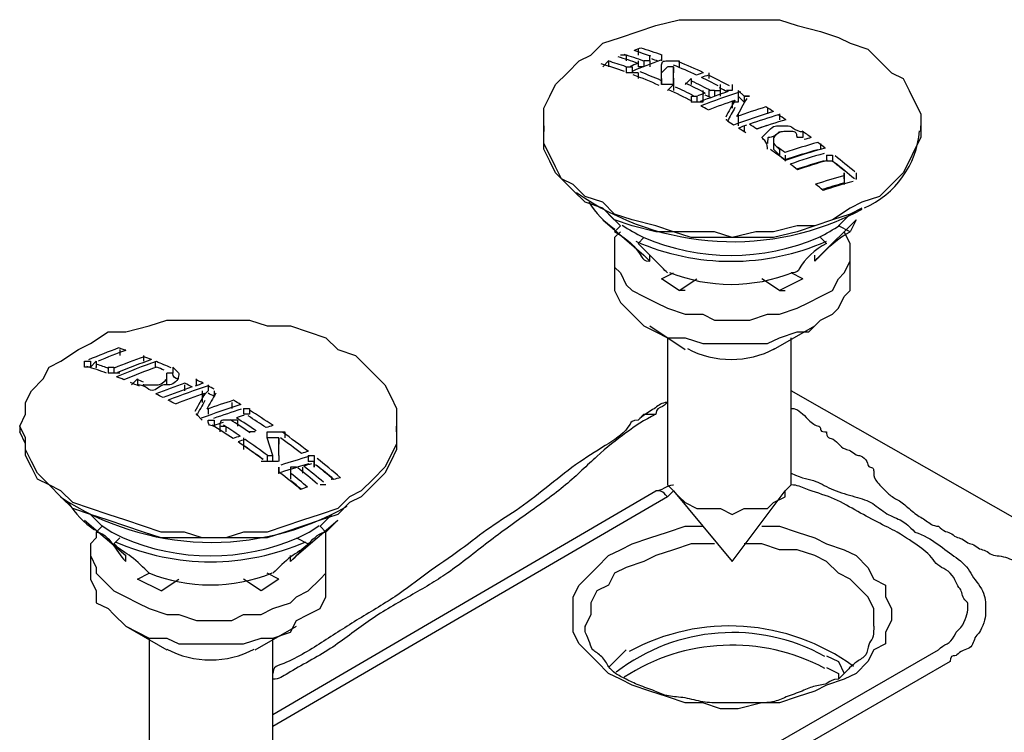
# Model space of a CAD drawing. Extents: x -1855 to -1664, y 16 to 296.
# Drawn here: x -1835 to -1819, y 92 to 104 of the extents above; entities that cross this region are included whole.
import ezdxf

# ---------------------------------------------------------------- set-up
doc = ezdxf.new("R2010")
doc.units = 0
doc.header["$MEASUREMENT"] = 0
doc.layers.add('DESENHO', color=7, linetype='CONTINUOUS')

msp = doc.modelspace()

# ---------------------------------------------------------------- linework, layer by layer
at = {"layer": 'DESENHO', "color": 7, "linetype": 'CONTINUOUS'}
for p, q in [((-1824.905, 103.153), (-1824.905, 103.053)), ((-1825.105, 103.053), (-1825.205, 103.053)), ((-1825.105, 103.053), (-1825.105, 102.953)), ((-1824.705, 102.953), (-1824.705, 103.053)), ((-1824.505, 103.053), (-1824.505, 102.953)), ((-1825.405, 102.953), (-1825.505, 102.853)), ((-1825.405, 102.953), (-1825.405, 102.853)), ((-1825.105, 102.853), (-1825.105, 102.753)), ((-1825.005, 102.853), (-1825.005, 102.753)), ((-1824.905, 102.953), (-1824.905, 102.853)), ((-1824.805, 102.853), (-1824.905, 102.853)), ((-1824.705, 102.953), (-1824.805, 102.953)), ((-1824.805, 102.953), (-1824.805, 102.853)), ((-1824.705, 102.953), (-1824.705, 102.853)), ((-1824.505, 102.653), (-1824.505, 102.853)), ((-1824.305, 102.853), (-1824.305, 102.753)), ((-1824.305, 102.653), (-1824.305, 102.853)), ((-1824.305, 102.853), (-1824.305, 102.753)), ((-1824.205, 102.953), (-1824.205, 102.853)), ((-1824.905, 102.753), (-1825.005, 102.753)), ((-1824.905, 102.753), (-1824.905, 102.653)), ((-1824.505, 102.553), (-1824.505, 102.653)), ((-1824.505, 102.653), (-1824.505, 102.553)), ((-1824.305, 102.553), (-1824.305, 102.753)), ((-1824.005, 102.653), (-1824.105, 102.553)), ((-1824.005, 102.653), (-1824.005, 102.553)), ((-1823.705, 102.753), (-1823.705, 102.653)), ((-1824.305, 102.553), (-1824.405, 102.453)), ((-1824.305, 102.553), (-1824.305, 102.453)), ((-1823.505, 102.353), (-1823.505, 102.553)), ((-1823.305, 102.553), (-1823.305, 102.453)), ((-1824.005, 102.353), (-1824.005, 102.253)), ((-1823.905, 102.353), (-1823.905, 102.253)), ((-1823.805, 102.453), (-1823.805, 102.253)), ((-1823.605, 102.453), (-1823.705, 102.453)), ((-1823.705, 102.453), (-1823.705, 102.353)), ((-1823.605, 102.453), (-1823.605, 102.353)), ((-1823.105, 102.353), (-1823.205, 102.453)), ((-1823.205, 102.453), (-1823.205, 102.353)), ((-1823.105, 102.253), (-1823.205, 102.353)), ((-1823.105, 102.353), (-1823.105, 102.253)), ((-1823.305, 102.253), (-1823.305, 102.153)), ((-1822.705, 102.153), (-1822.705, 102.053)), ((-1823.205, 102.053), (-1823.205, 101.853)), ((-1822.505, 102.053), (-1822.505, 101.953)), ((-1826.505, 101.853), (-1826.505, 101.753)), ((-1820.105, 101.753), (-1820.105, 101.853)), ((-1822.605, 101.653), (-1822.605, 101.453)), ((-1822.105, 101.653), (-1822.205, 101.653)), ((-1822.105, 101.753), (-1822.105, 101.653)), ((-1821.805, 101.553), (-1821.805, 101.453)), ((-1822.505, 101.453), (-1822.505, 101.353)), ((-1822.405, 101.353), (-1822.405, 101.253)), ((-1821.705, 101.353), (-1821.705, 101.253)), ((-1821.605, 101.353), (-1821.605, 101.253)), ((-1821.405, 100.953), (-1821.405, 101.053)), ((-1821.405, 101.053), (-1821.405, 100.853)), ((-1821.205, 101.053), (-1821.205, 100.953)), ((-1825.505, 100.253), (-1824.805, 99.653)), ((-1825.205, 100.153), (-1825.305, 100.053)), ((-1821.805, 99.653), (-1821.205, 100.253)), ((-1821.305, 100.053), (-1821.505, 100.153)), ((-1821.205, 100.253), (-1821.305, 100.053)), ((-1824.905, 99.853), (-1824.805, 99.953)), ((-1821.805, 99.953), (-1821.705, 99.853)), ((-1825.305, 99.753), (-1825.305, 99.253)), ((-1824.705, 99.553), (-1824.805, 99.653)), ((-1824.705, 99.553), (-1824.705, 99.653)), ((-1821.805, 99.653), (-1821.905, 99.553)), ((-1821.905, 99.553), (-1821.905, 99.653)), ((-1821.305, 99.253), (-1821.305, 99.753)), ((-1824.505, 99.253), (-1824.305, 99.353)), ((-1822.105, 99.253), (-1822.305, 99.353)), ((-1824.205, 99.053), (-1824.505, 99.253)), ((-1824.205, 99.053), (-1823.905, 99.253)), ((-1822.505, 99.053), (-1822.805, 99.253)), ((-1822.105, 99.253), (-1822.505, 99.053)), ((-1824.705, 98.453), (-1824.105, 98.053)), ((-1822.605, 98.053), (-1821.905, 98.453)), ((-1824.405, 98.253), (-1824.405, 95.853)), ((-1822.305, 95.853), (-1822.305, 98.253)), ((-1833.705, 98.053), (-1833.705, 97.953)), ((-1834.105, 97.853), (-1834.205, 97.753)), ((-1834.205, 97.853), (-1834.205, 97.753)), ((-1834.105, 97.853), (-1834.105, 97.753)), ((-1833.305, 97.953), (-1833.305, 97.853)), ((-1833.105, 97.853), (-1833.105, 97.753)), ((-1833.905, 97.753), (-1833.905, 97.653)), ((-1833.805, 97.753), (-1833.805, 97.653)), ((-1832.905, 97.453), (-1832.905, 97.653)), ((-1832.805, 97.753), (-1832.805, 97.653)), ((-1833.405, 97.553), (-1833.505, 97.453)), ((-1833.405, 97.553), (-1833.405, 97.453)), ((-1832.605, 97.453), (-1832.605, 97.353)), ((-1832.305, 97.353), (-1832.305, 97.153)), ((-1832.205, 97.353), (-1832.305, 97.253)), ((-1832.205, 97.453), (-1832.205, 97.353)), ((-1832.105, 97.353), (-1832.105, 97.253)), ((-1813.905, 92.553), (-1822.305, 97.353)), ((-1813.905, 92.553), (-1822.305, 97.353)), ((-1831.805, 97.153), (-1831.805, 97.053)), ((-1832.205, 97.053), (-1832.205, 96.953)), ((-1831.605, 97.053), (-1831.605, 96.953)), ((-1831.505, 97.053), (-1831.505, 96.953)), ((-1832.305, 96.853), (-1832.405, 96.953)), ((-1832.105, 96.853), (-1832.105, 96.753)), ((-1831.805, 96.853), (-1831.905, 96.853)), ((-1831.705, 96.853), (-1831.805, 96.853)), ((-1831.705, 96.853), (-1831.705, 96.753)), ((-1835.405, 96.753), (-1835.405, 96.653)), ((-1832.005, 96.753), (-1832.005, 96.653)), ((-1831.905, 96.753), (-1831.905, 96.653)), ((-1831.405, 96.653), (-1831.505, 96.653)), ((-1830.905, 96.653), (-1830.905, 96.553)), ((-1829.005, 96.653), (-1829.005, 96.753)), ((-1831.605, 96.553), (-1831.605, 96.353)), ((-1831.105, 96.253), (-1831.205, 96.553)), ((-1831.005, 96.553), (-1831.005, 96.453)), ((-1831.005, 96.253), (-1831.005, 96.553)), ((-1831.005, 96.553), (-1831.005, 96.453)), ((-1831.005, 96.253), (-1831.005, 96.453)), ((-1831.205, 96.253), (-1831.205, 96.153)), ((-1831.105, 96.153), (-1831.105, 96.253)), ((-1830.505, 96.253), (-1830.505, 96.153)), ((-1830.405, 96.253), (-1830.405, 96.053)), ((-1831.005, 96.053), (-1831.005, 95.953)), ((-1830.705, 96.053), (-1830.805, 96.053)), ((-1830.605, 96.053), (-1830.605, 95.953)), ((-1830.805, 95.953), (-1830.805, 95.853)), ((-1830.805, 95.953), (-1830.805, 95.853)), ((-1831.105, 91.853), (-1824.605, 95.653)), ((-1830.205, 95.753), (-1830.305, 95.753)), ((-1824.305, 95.653), (-1824.405, 95.553)), ((-1824.305, 95.653), (-1823.305, 94.453)), ((-1823.305, 94.453), (-1822.405, 95.653)), ((-1824.405, 95.553), (-1831.105, 91.653)), ((-1834.305, 95.153), (-1833.605, 94.553)), ((-1830.705, 94.553), (-1830.005, 95.153)), ((-1830.005, 95.153), (-1830.205, 94.953)), ((-1834.005, 95.053), (-1834.105, 94.953)), ((-1830.205, 94.953), (-1830.305, 95.053)), ((-1833.805, 94.753), (-1833.705, 94.853)), ((-1830.705, 94.853), (-1830.505, 94.753)), ((-1834.205, 94.653), (-1834.205, 94.153)), ((-1830.205, 94.153), (-1830.205, 94.653)), ((-1833.605, 94.453), (-1833.605, 94.553)), ((-1833.605, 94.453), (-1833.605, 94.553)), ((-1830.805, 94.453), (-1830.805, 94.553)), ((-1830.705, 94.553), (-1830.805, 94.453)), ((-1833.405, 94.153), (-1833.205, 94.253)), ((-1833.005, 93.953), (-1833.405, 94.153)), ((-1833.005, 93.953), (-1832.705, 94.153)), ((-1831.305, 93.953), (-1831.605, 94.153)), ((-1831.005, 94.153), (-1831.305, 93.953)), ((-1831.005, 94.153), (-1831.205, 94.253)), ((-1833.605, 93.353), (-1832.905, 92.953)), ((-1831.405, 92.953), (-1830.705, 93.353)), ((-1833.205, 93.153), (-1833.205, 90.753)), ((-1831.105, 90.753), (-1831.105, 93.153)), ((-1831.105, 86.453), (-1819.805, 92.953)), ((-1819.605, 92.753), (-1830.905, 86.253))]:
    msp.add_line(p, q, dxfattribs=at)
for points in [[(-1821.105, 100.553), (-1821.305, 100.453), (-1821.605, 100.253), (-1821.905, 100.153), (-1822.205, 100.153), (-1822.605, 100.053), (-1822.905, 100.053), (-1823.305, 99.953), (-1823.605, 100.053), (-1824.005, 100.053), (-1824.305, 100.053), (-1824.605, 100.153), (-1825.005, 100.253), (-1825.305, 100.353), (-1825.505, 100.553), (-1825.805, 100.653), (-1826.005, 100.853), (-1826.205, 100.953), (-1826.305, 101.153), (-1826.405, 101.353), (-1826.505, 101.553), (-1826.505, 101.753), (-1826.505, 101.953), (-1826.505, 102.153), (-1826.405, 102.353), (-1826.305, 102.553), (-1826.105, 102.753), (-1825.905, 102.953), (-1825.705, 103.053), (-1825.505, 103.253), (-1825.205, 103.353), (-1824.905, 103.453), (-1824.605, 103.553), (-1824.205, 103.653), (-1823.905, 103.653), (-1823.505, 103.653), (-1823.205, 103.653), (-1822.805, 103.653), (-1822.505, 103.653), (-1822.205, 103.553), (-1821.805, 103.453), (-1821.505, 103.353), (-1821.305, 103.253), (-1821.005, 103.153), (-1820.805, 102.953), (-1820.605, 102.753), (-1820.405, 102.653), (-1820.305, 102.453), (-1820.205, 102.253), (-1820.105, 102.053), (-1820.105, 101.853), (-1820.105, 101.653), (-1820.205, 101.453), (-1820.305, 101.253), (-1820.405, 101.053), (-1820.605, 100.853), (-1820.805, 100.653), (-1821.105, 100.553)], [(-1823.205, 102.353), (-1823.205, 102.253), (-1823.305, 102.253)], [(-1821.105, 100.453), (-1821.305, 100.353), (-1821.605, 100.253), (-1821.905, 100.153), (-1822.205, 100.053), (-1822.605, 99.953), (-1822.905, 99.953), (-1823.305, 99.953), (-1823.605, 99.953), (-1824.005, 99.953), (-1824.305, 100.053), (-1824.605, 100.053), (-1825.005, 100.153), (-1825.305, 100.253), (-1825.505, 100.453), (-1825.805, 100.553), (-1826.005, 100.753), (-1826.205, 100.953), (-1826.305, 101.053), (-1826.405, 101.253), (-1826.505, 101.453), (-1826.505, 101.653), (-1826.505, 101.753)], [(-1825.205, 100.153), (-1825.405, 100.353), (-1825.405, 100.353)], [(-1821.305, 100.353), (-1821.305, 100.353), (-1821.505, 100.153)], [(-1825.205, 100.053), (-1825.305, 99.953), (-1825.305, 99.853), (-1825.305, 99.653), (-1825.305, 99.453), (-1825.205, 99.353), (-1825.105, 99.153), (-1825.005, 99.053), (-1824.805, 98.953), (-1824.605, 98.853), (-1824.405, 98.753), (-1824.105, 98.653), (-1823.805, 98.653), (-1823.605, 98.553), (-1823.305, 98.553), (-1823.005, 98.553), (-1822.705, 98.653), (-1822.505, 98.653), (-1822.205, 98.753), (-1822.005, 98.853), (-1821.805, 98.953), (-1821.605, 99.053), (-1821.505, 99.253), (-1821.405, 99.353), (-1821.305, 99.553), (-1821.305, 99.653), (-1821.305, 99.853), (-1821.405, 100.053), (-1821.405, 100.053)], [(-1825.305, 99.253), (-1825.305, 99.253), (-1825.305, 99.053), (-1825.205, 98.853), (-1825.105, 98.753), (-1825.005, 98.653), (-1824.805, 98.453), (-1824.605, 98.353), (-1824.405, 98.253), (-1824.105, 98.253), (-1823.805, 98.153), (-1823.605, 98.153), (-1823.305, 98.153), (-1823.005, 98.153), (-1822.705, 98.153), (-1822.505, 98.253), (-1822.205, 98.353), (-1822.005, 98.353), (-1821.805, 98.553), (-1821.605, 98.653), (-1821.505, 98.753), (-1821.405, 98.953), (-1821.305, 99.053), (-1821.305, 99.253), (-1821.305, 99.253)], [(-1824.105, 99.053), (-1824.205, 99.053), (-1824.205, 99.053)], [(-1822.505, 99.053), (-1822.505, 99.053), (-1822.405, 99.053)], [(-1834.405, 98.053), (-1834.205, 98.153), (-1833.905, 98.353), (-1833.605, 98.353), (-1833.205, 98.453), (-1832.905, 98.553), (-1832.605, 98.553), (-1832.205, 98.553), (-1831.905, 98.553), (-1831.505, 98.553), (-1831.205, 98.453), (-1830.805, 98.453), (-1830.505, 98.353), (-1830.205, 98.253), (-1830.005, 98.053), (-1829.705, 97.953), (-1829.505, 97.753), (-1829.305, 97.553), (-1829.205, 97.453), (-1829.105, 97.253), (-1829.005, 97.053), (-1829.005, 96.853), (-1829.005, 96.653), (-1829.005, 96.453), (-1829.105, 96.253), (-1829.205, 96.053), (-1829.405, 95.853), (-1829.605, 95.653), (-1829.805, 95.553), (-1830.005, 95.353), (-1830.305, 95.253), (-1830.605, 95.153), (-1830.905, 95.053), (-1831.205, 94.953), (-1831.605, 94.953), (-1831.905, 94.853), (-1832.305, 94.853), (-1832.605, 94.953), (-1833.005, 94.953), (-1833.305, 95.053), (-1833.605, 95.153), (-1833.905, 95.253), (-1834.205, 95.353), (-1834.505, 95.453), (-1834.705, 95.653), (-1834.905, 95.753), (-1835.105, 95.953), (-1835.205, 96.153), (-1835.305, 96.353), (-1835.305, 96.553), (-1835.405, 96.753), (-1835.305, 96.953), (-1835.305, 97.153), (-1835.205, 97.353), (-1835.005, 97.553), (-1834.905, 97.753), (-1834.705, 97.853), (-1834.405, 98.053)], [(-1834.205, 97.753), (-1834.305, 97.753), (-1834.305, 97.753)], [(-1832.805, 97.653), (-1832.905, 97.653), (-1832.905, 97.653)], [(-1824.905, 96.853), (-1824.805, 96.953), (-1824.605, 96.953)], [(-1829.005, 96.653), (-1829.005, 96.553), (-1829.005, 96.353), (-1829.105, 96.153), (-1829.205, 95.953), (-1829.405, 95.753), (-1829.605, 95.553), (-1829.805, 95.453), (-1830.005, 95.253), (-1830.305, 95.153), (-1830.605, 95.053), (-1830.905, 94.953), (-1831.205, 94.853), (-1831.605, 94.853), (-1831.905, 94.853), (-1832.305, 94.853), (-1832.605, 94.853), (-1833.005, 94.853), (-1833.305, 94.953), (-1833.605, 95.053), (-1833.905, 95.153), (-1834.205, 95.253), (-1834.505, 95.353), (-1834.705, 95.553), (-1834.905, 95.753), (-1835.105, 95.853), (-1835.205, 96.053), (-1835.305, 96.253), (-1835.305, 96.453), (-1835.405, 96.653)], [(-1824.405, 95.853), (-1824.405, 95.753), (-1824.305, 95.653), (-1824.205, 95.553), (-1824.105, 95.453), (-1823.905, 95.353), (-1823.705, 95.353), (-1823.505, 95.353), (-1823.305, 95.253), (-1823.105, 95.353), (-1822.905, 95.353), (-1822.705, 95.353), (-1822.605, 95.453), (-1822.405, 95.553), (-1822.405, 95.653), (-1822.305, 95.753), (-1822.305, 95.853)], [(-1834.005, 95.053), (-1834.205, 95.253), (-1834.205, 95.253)], [(-1830.105, 95.253), (-1830.105, 95.253), (-1830.305, 95.053)], [(-1821.405, 92.453), (-1821.705, 92.353), (-1821.905, 92.253), (-1822.205, 92.153), (-1822.505, 92.053), (-1822.805, 92.053), (-1823.205, 91.953), (-1823.505, 91.953), (-1823.805, 92.053), (-1824.105, 92.053), (-1824.405, 92.153), (-1824.705, 92.253), (-1825.005, 92.353), (-1825.205, 92.453), (-1825.405, 92.553), (-1825.605, 92.753), (-1825.805, 92.953), (-1825.905, 93.053), (-1826.005, 93.253), (-1826.005, 93.453), (-1826.005, 93.653), (-1826.005, 93.853), (-1825.905, 94.053), (-1825.805, 94.153), (-1825.605, 94.353), (-1825.405, 94.553), (-1825.205, 94.653), (-1825.005, 94.753), (-1824.705, 94.853), (-1824.405, 94.953), (-1824.105, 95.053), (-1823.805, 95.053)], [(-1822.805, 95.053), (-1822.505, 95.053), (-1822.205, 94.953), (-1821.905, 94.853), (-1821.705, 94.753), (-1821.405, 94.653), (-1821.205, 94.553), (-1821.005, 94.353), (-1820.905, 94.153), (-1820.705, 94.053), (-1820.705, 93.853), (-1820.605, 93.653), (-1820.605, 93.453), (-1820.705, 93.253), (-1820.705, 93.053), (-1820.905, 92.953), (-1821.005, 92.753), (-1821.205, 92.553), (-1821.405, 92.453)], [(-1834.105, 94.953), (-1834.105, 94.853), (-1834.205, 94.753), (-1834.205, 94.553), (-1834.105, 94.353), (-1834.105, 94.253), (-1833.905, 94.053), (-1833.805, 93.953), (-1833.605, 93.853), (-1833.405, 93.753), (-1833.205, 93.653), (-1832.905, 93.553), (-1832.705, 93.553), (-1832.405, 93.453), (-1832.105, 93.453), (-1831.805, 93.453), (-1831.605, 93.553), (-1831.305, 93.553), (-1831.105, 93.653), (-1830.805, 93.753), (-1830.705, 93.853), (-1830.505, 93.953), (-1830.305, 94.153), (-1830.205, 94.253), (-1830.205, 94.453), (-1830.205, 94.553), (-1830.205, 94.753), (-1830.205, 94.953), (-1830.205, 94.953)], [(-1823.605, 94.753), (-1823.705, 94.753), (-1824.005, 94.753), (-1824.305, 94.653), (-1824.605, 94.553), (-1824.805, 94.453), (-1825.105, 94.353), (-1825.305, 94.253), (-1825.405, 94.053), (-1825.605, 93.953), (-1825.705, 93.753), (-1825.705, 93.553), (-1825.805, 93.353), (-1825.805, 93.353)], [(-1820.905, 93.353), (-1820.905, 93.453), (-1820.905, 93.653), (-1821.005, 93.853), (-1821.105, 93.953), (-1821.305, 94.153), (-1821.505, 94.253), (-1821.705, 94.453), (-1821.905, 94.553), (-1822.205, 94.653), (-1822.505, 94.653), (-1822.805, 94.753), (-1823.105, 94.753)], [(-1834.205, 94.153), (-1834.205, 94.153), (-1834.105, 93.953), (-1834.105, 93.753), (-1833.905, 93.653), (-1833.805, 93.553), (-1833.605, 93.353), (-1833.405, 93.253), (-1833.205, 93.153), (-1832.905, 93.153), (-1832.705, 93.053), (-1832.405, 93.053), (-1832.105, 93.053), (-1831.805, 93.053), (-1831.605, 93.053), (-1831.305, 93.153), (-1831.105, 93.153), (-1830.805, 93.253), (-1830.705, 93.453), (-1830.505, 93.553), (-1830.305, 93.653), (-1830.205, 93.853), (-1830.205, 93.953), (-1830.205, 94.153), (-1830.205, 94.153)], [(-1833.005, 93.953), (-1833.005, 93.953), (-1833.005, 93.953)], [(-1831.305, 93.953), (-1831.305, 93.953), (-1831.305, 93.953)], [(-1825.105, 92.953), (-1825.305, 92.753), (-1825.405, 92.653)], [(-1821.705, 92.853), (-1821.505, 92.753), (-1821.405, 92.553)], [(-1821.705, 92.653), (-1821.505, 92.553), (-1821.505, 92.453)]]:
    msp.add_lwpolyline(points, dxfattribs=at)
for centre, radius, start, end in [((-1820.591, 91.562), 12.368, 110.1677, 110.7532), ((-1827.247, 95.626), 7.916, 69.6851, 72.4134), ((-1827.516, 95.596), 7.766, 70.3855, 72.9877), ((-1827.446, 95.611), 7.799, 70.2332, 72.8259), ((-1827.314, 95.676), 7.81, 70.378, 72.5651), ((-1827.216, 95.527), 7.881, 70.3385, 71.1851), ((-1827.727, 95.496), 7.724, 70.3902, 73.4889), ((-1827.623, 95.587), 7.689, 70.9298, 73.3041), ((-1820.21, 91.01), 12.795, 111.5492, 112.18), ((-1820.157, 91.059), 12.68, 110.1298, 112.424), ((-1827.776, 94.488), 9.085, 64.8338, 67.532), ((-1827.685, 94.528), 9.098, 64.6751, 67.5788), ((-1828.069, 94.587), 8.694, 66.1153, 69.2374), ((-1827.963, 94.674), 8.663, 66.5558, 69.0685), ((-1819.876, 91.116), 12.278, 108.6088, 109.1928), ((-1819.821, 91.085), 12.26, 108.4959, 109.0804), ((-1828.114, 93.772), 9.878, 62.4512, 64.2855), ((-1828.066, 93.714), 9.996, 61.8726, 64.1654), ((-1828.396, 93.693), 9.735, 62.9238, 64.9108), ((-1828.308, 93.695), 9.826, 62.4595, 64.6401), ((-1828.244, 93.707), 9.865, 62.3312, 64.5052), ((-1828.067, 93.578), 10.009, 62.1457, 63.0036), ((-1828.508, 93.599), 9.776, 62.4681, 65.0629), ((-1819.47, 90.537), 12.623, 109.8868, 110.5191), ((-1819.421, 90.594), 12.481, 108.4737, 110.7796), ((-1819.366, 90.606), 12.417, 107.8219, 111.1257), ((-1828.273, 93.513), 9.942, 62.373, 63.0306), ((-1812.979, 96.519), 11.629, 150.0932, 151.8434), ((-1828.882, 92.902), 10.566, 60.7372, 61.5046), ((-1819.266, 90.42), 12.517, 108.6096, 110.8304), ((-1812.859, 96.393), 11.954, 150.4757, 152.0333), ((-1813.082, 96.395), 11.698, 150.4669, 151.7609), ((-1819.155, 90.515), 12.193, 107.0693, 109.5348), ((-1828.921, 92.234), 11.706, 57.3653, 58.0922), ((-1819.052, 90.375), 12.244, 106.8851, 110.2252), ((-1819.033, 90.444), 12.108, 106.7589, 109.1991), ((-1829.153, 91.874), 12.134, 56.1756, 56.8865), ((-1829.327, 92.135), 11.453, 58.155, 58.7647), ((-1818.906, 90.063), 12.509, 109.4114, 110.0831), ((-1829.438, 91.816), 11.937, 56.7316, 57.4491), ((-1819.073, 90.437), 11.985, 107.712, 108.5742), ((-1818.962, 90.398), 12.056, 106.5609, 109.0093), ((-1829.544, 91.795), 11.856, 56.9375, 57.6585), ((-1829.645, 91.162), 13, 53.7941, 54.6147), ((-1818.776, 90.45), 11.647, 105.8977, 106.5042), ((-1821.697, 101.902), 1.578, 293.7062, 354.9737), ((-1830.11, 90.881), 13.032, 53.7965, 54.4678), ((-1818.647, 90.177), 11.834, 105.726, 108.5543), ((-1829.953, 90.745), 13.518, 52.5273, 53.195), ((-1830.248, 90.764), 13.105, 53.2442, 54.6118), ((-1830.041, 90.881), 12.891, 53.7195, 54.3989), ((-1818.7, 90.206), 11.673, 105.6801, 108.5471), ((-1818.562, 90.072), 11.833, 105.5263, 108.9574), ((-1818.498, 89.993), 11.842, 105.9243, 108.8397), ((-1830.46, 90.1), 14.339, 49.9097, 51.6367), ((-1830.587, 90.311), 13.67, 52.1379, 52.8011), ((-1818.562, 90.059), 11.641, 105.8783, 108.2898), ((-1818.421, 89.915), 11.809, 106.0687, 108.6459), ((-1830.544, 90.061), 14.322, 50.3267, 51.3344), ((-1830.387, 90.108), 14.19, 49.8268, 51.5346), ((-1818.257, 89.801), 11.639, 105.7479, 108.1882), ((-1831.143, 89.617), 14.56, 49.8995, 50.5425), ((-1818.322, 89.869), 11.435, 105.6988, 107.6104), ((-1818.199, 89.782), 11.537, 105.3618, 108.003), ((-1823.296, 104.521), 4.638, 235.0848, 298.2886), ((-1824.453, 101.351), 1.514, 211.7561, 236.1046), ((-1823.883, 101.993), 2.236, 234.7653, 245.2401), ((-1822.769, 101.993), 2.236, 294.7599, 305.2347), ((-1823.326, 103.568), 4.018, 246.2588, 293.7412), ((-1823.326, 103.391), 3.74, 246.4684, 293.5316), ((-1823.326, 101.957), 2.798, 248.006, 291.994), ((-1829.379, 86.274), 12.58, 110.2167, 112.7097), ((-1829.298, 86.235), 12.563, 110.0265, 112.3455), ((-1836.012, 90.765), 7.663, 71.6568, 72.6432), ((-1823.326, 99.464), 1.581, 241.9806, 298.0194), ((-1829.082, 86.085), 12.571, 109.5741, 112.046), ((-1828.91, 85.91), 12.647, 109.2724, 112.5547), ((-1828.984, 85.998), 12.598, 109.3971, 112.1947), ((-1836.259, 90.07), 8.4, 68.4146, 69.3321), ((-1836.442, 89.618), 8.888, 66.0348, 67.8065), ((-1836.609, 90.282), 7.842, 70.0224, 72.6048), ((-1836.522, 90.321), 7.863, 70.4765, 71.9794), ((-1828.803, 85.799), 12.697, 109.6725, 112.3713), ((-1836.566, 89.501), 8.96, 66.2264, 67.0883), ((-1836.848, 89.636), 8.531, 67.8825, 68.79), ((-1837.02, 89.22), 8.982, 66.0397, 67.0898), ((-1836.926, 89.277), 8.982, 66.2286, 66.9244), ((-1828.441, 85.542), 12.642, 109.2139, 111.5861), ((-1837.045, 88.566), 9.96, 62.6917, 63.5012), ((-1828.494, 85.866), 12.217, 108.1013, 108.7837), ((-1836.927, 88.589), 10.027, 62.4506, 63.2569), ((-1828.361, 85.494), 12.612, 109.0405, 111.4153), ((-1828.346, 85.556), 12.49, 108.0018, 111.2979), ((-1828.234, 85.416), 12.554, 108.6991, 111.1171), ((-1822.325, 91.56), 11.476, 149.945, 151.7107), ((-1822.438, 91.685), 11.159, 149.7076, 151.3382), ((-1837.106, 88.244), 10.415, 61.2813, 61.9309), ((-1837.036, 88.244), 10.273, 61.2983, 61.9566), ((-1837.351, 88.508), 9.767, 63.3244, 64.1458), ((-1837.534, 88.148), 10.171, 61.9866, 62.785), ((-1822.548, 91.562), 11.221, 149.9283, 151.4239), ((-1828.12, 85.507), 12.241, 107.3627, 109.6168), ((-1837.545, 87.48), 11.296, 58.5421, 59.2761), ((-1827.99, 85.37), 12.303, 107.3047, 110.629), ((-1827.962, 85.346), 12.259, 107.4682, 109.802), ((-1837.983, 86.767), 12.133, 55.4582, 57.705), ((-1827.959, 85.216), 12.267, 108.9862, 109.8035), ((-1838.251, 86.675), 12.04, 55.8551, 57.7587), ((-1827.928, 85.386), 12.117, 107.6182, 108.2681), ((-1838.192, 86.687), 12.081, 55.742, 57.642), ((-1838.107, 86.673), 12.184, 55.5951, 57.3059), ((-1838.396, 86.652), 11.897, 56.2162, 58.2578), ((-1838.376, 86.61), 12.022, 56.046, 57.6551), ((-1827.767, 85.468), 11.776, 106.462, 107.0612), ((-1838.676, 85.795), 13.326, 52.1757, 54.5241), ((-1827.591, 84.862), 12.407, 109.1552, 109.735), ((-1827.546, 84.831), 12.37, 109.0238, 109.6049), ((-1838.947, 85.853), 12.868, 53.3993, 55.7037), ((-1838.865, 85.894), 12.889, 53.437, 55.5741), ((-1838.797, 85.708), 13.37, 52.3073, 54.1887), ((-1838.743, 85.969), 12.657, 53.8139, 55.523), ((-1827.45, 85.249), 11.486, 105.4213, 106.0348), ((-1827.321, 84.953), 11.719, 105.7217, 108.1397), ((-1839.389, 84.871), 14.493, 49.4058, 51.4425), ((-1839.781, 84.741), 14.257, 50.0959, 51.9388), ((-1827.374, 84.982), 11.557, 105.6748, 108.1264), ((-1839.651, 84.771), 14.404, 49.7681, 51.4905), ((-1827.293, 85.001), 11.55, 105.8624, 106.5379), ((-1839.596, 84.786), 14.446, 49.665, 51.3854), ((-1839.516, 84.78), 14.544, 49.5317, 51.084), ((-1839.248, 84.964), 14.235, 49.8665, 51.3421), ((-1839.775, 84.705), 14.386, 49.9401, 51.3956), ((-1839.635, 84.796), 14.13, 50.3843, 51.2937), ((-1827.142, 85.097), 11.141, 104.6435, 105.2712), ((-1826.986, 84.483), 11.775, 107.4495, 108.0544), ((-1832.148, 99.419), 4.641, 236.4535, 299.7682), ((-1833.292, 96.249), 1.514, 211.7561, 236.1046), ((-1832.721, 96.89), 2.236, 234.7653, 245.2401), ((-1831.608, 96.89), 2.236, 294.7599, 305.2347), ((-1832.165, 98.289), 3.74, 246.4684, 293.5316), ((-1832.165, 98.466), 4.018, 246.2588, 293.7412), ((-1832.165, 96.854), 2.798, 248.006, 291.994), ((-1823.351, 89.787), 3.571, 53.9109, 118.5516), ((-1823.3, 90.017), 3.23, 61.0104, 127.6823), ((-1832.165, 94.362), 1.581, 241.9806, 298.0194), ((-1823.31, 89.686), 3.346, 61.9124, 123.1868)]:
    msp.add_arc(centre, radius, start, end, dxfattribs=at)
for points, knots in [([(-1824.705, 102.953), (-1824.705, 102.953), (-1824.705, 102.953), (-1824.705, 103.053), (-1824.705, 103.053), (-1824.705, 103.053), (-1824.705, 103.053), (-1824.705, 103.053), (-1824.705, 103.053)], [0, 0, 0, 0, 0.180175, 0.361297, 0.543221, 0.72783, 0.915676, 1, 1, 1, 1]), ([(-1824.505, 103.053), (-1824.505, 103.053), (-1824.505, 103.053), (-1824.505, 103.053), (-1824.505, 102.953), (-1824.505, 102.953), (-1824.505, 102.953), (-1824.505, 102.953), (-1824.505, 102.953)], [0, 0, 0, 0, 0.189443, 0.379391, 0.568394, 0.754769, 0.938269, 1, 1, 1, 1]), ([(-1825.105, 102.853), (-1825.105, 102.853), (-1825.105, 102.853), (-1825.105, 102.853), (-1825.105, 102.853), (-1825.005, 102.853), (-1825.005, 102.853)], [0, 0, 0, 0, 0.259523, 0.520415, 0.779373, 1, 1, 1, 1]), ([(-1824.505, 102.853), (-1824.505, 102.853), (-1824.505, 102.853), (-1824.505, 102.953), (-1824.405, 102.953), (-1824.405, 102.953), (-1824.305, 102.953), (-1824.305, 102.953), (-1824.205, 102.953), (-1824.205, 102.953), (-1824.205, 102.953)], [0, 0, 0, 0, 0.139522, 0.279446, 0.418392, 0.556533, 0.694766, 0.833936, 0.974487, 1, 1, 1, 1]), ([(-1824.305, 102.853), (-1824.305, 102.853), (-1824.405, 102.853), (-1824.405, 102.853), (-1824.505, 102.753), (-1824.505, 102.753), (-1824.505, 102.753)], [0, 0, 0, 0, 0.188982, 0.463197, 0.73523, 1, 1, 1, 1]), ([(-1824.305, 102.853), (-1824.305, 102.853), (-1824.305, 102.853), (-1824.305, 102.853), (-1824.305, 102.853), (-1824.305, 102.853), (-1824.305, 102.853), (-1824.305, 102.853), (-1824.305, 102.853), (-1824.305, 102.853), (-1824.305, 102.853)], [0, 0, 0, 0, 0.139412, 0.280984, 0.4217, 0.561009, 0.699264, 0.837271, 0.975927, 1, 1, 1, 1]), ([(-1825.005, 102.753), (-1825.005, 102.753), (-1825.005, 102.753), (-1825.105, 102.753), (-1825.105, 102.753), (-1825.105, 102.753), (-1825.105, 102.753)], [0, 0, 0, 0, 0.250922, 0.502379, 0.75706, 1, 1, 1, 1]), ([(-1824.505, 102.653), (-1824.505, 102.653), (-1824.505, 102.653), (-1824.505, 102.653), (-1824.505, 102.653), (-1824.505, 102.653), (-1824.505, 102.653), (-1824.505, 102.653), (-1824.505, 102.653), (-1824.505, 102.653), (-1824.505, 102.653), (-1824.505, 102.653), (-1824.505, 102.653), (-1824.505, 102.653), (-1824.505, 102.653), (-1824.505, 102.653), (-1824.505, 102.653), (-1824.505, 102.653)], [0, 0, 0, 0, 0.068784, 0.139498, 0.209323, 0.281181, 0.350856, 0.422578, 0.491794, 0.563048, 0.631734, 0.702433, 0.770753, 0.841058, 0.909333, 0.979573, 1, 1, 1, 1]), ([(-1824.305, 102.653), (-1824.305, 102.653), (-1824.305, 102.653), (-1824.305, 102.553), (-1824.305, 102.553), (-1824.305, 102.553), (-1824.305, 102.553), (-1824.305, 102.553), (-1824.305, 102.553), (-1824.305, 102.553), (-1824.305, 102.553), (-1824.405, 102.553), (-1824.405, 102.553), (-1824.405, 102.553), (-1824.405, 102.553), (-1824.405, 102.553), (-1824.405, 102.553), (-1824.405, 102.553), (-1824.505, 102.553), (-1824.505, 102.553), (-1824.505, 102.553), (-1824.505, 102.553), (-1824.505, 102.553), (-1824.505, 102.553), (-1824.505, 102.553), (-1824.505, 102.553), (-1824.505, 102.553), (-1824.505, 102.553), (-1824.505, 102.553)], [0, 0, 0, 0, 0.034041, 0.068316, 0.103329, 0.138598, 0.172744, 0.242203, 0.2776, 0.311646, 0.380898, 0.416185, 0.450235, 0.519483, 0.554762, 0.588958, 0.623388, 0.658559, 0.693983, 0.728405, 0.763064, 0.798468, 0.834128, 0.868761, 0.903633, 0.939258, 0.975144, 1, 1, 1, 1]), ([(-1823.605, 102.453), (-1823.505, 102.453), (-1823.505, 102.453), (-1823.505, 102.453), (-1823.505, 102.553), (-1823.505, 102.553), (-1823.505, 102.553), (-1823.505, 102.553), (-1823.505, 102.553)], [0, 0, 0, 0, 0.184497, 0.369967, 0.555567, 0.741402, 0.927433, 1, 1, 1, 1]), ([(-1823.305, 102.553), (-1823.305, 102.553), (-1823.305, 102.553), (-1823.305, 102.453), (-1823.305, 102.453), (-1823.305, 102.453), (-1823.405, 102.453), (-1823.405, 102.453), (-1823.405, 102.453)], [0, 0, 0, 0, 0.185423, 0.371317, 0.557265, 0.74318, 0.928965, 1, 1, 1, 1]), ([(-1824.005, 102.353), (-1824.005, 102.353), (-1823.905, 102.353), (-1823.905, 102.353), (-1823.905, 102.353), (-1823.905, 102.353), (-1823.905, 102.353)], [0, 0, 0, 0, 0.253908, 0.509117, 0.764289, 1, 1, 1, 1]), ([(-1823.105, 102.353), (-1823.105, 102.353), (-1823.105, 102.353), (-1823.005, 102.353), (-1823.005, 102.353), (-1823.105, 102.353), (-1823.105, 102.353)], [0, 0, 0, 0, 0.3068, 0.614385, 0.922022, 1, 1, 1, 1]), ([(-1823.805, 102.253), (-1823.905, 102.253), (-1823.905, 102.253), (-1823.905, 102.253), (-1824.005, 102.253), (-1824.005, 102.253), (-1824.005, 102.253)], [0, 0, 0, 0, 0.253827, 0.508314, 0.763026, 1, 1, 1, 1]), ([(-1823.405, 101.953), (-1823.405, 101.953), (-1823.405, 101.953), (-1823.405, 101.953), (-1823.405, 101.953), (-1823.405, 101.953), (-1823.405, 101.953)], [0, 0, 0, 0, 0.306867, 0.614517, 0.922259, 1, 1, 1, 1]), ([(-1823.105, 101.853), (-1823.105, 101.853), (-1823.105, 101.853), (-1823.105, 101.753), (-1823.105, 101.753), (-1823.105, 101.753)], [0, 0, 0, 0, 0.336349, 0.673138, 1, 1, 1, 1]), ([(-1822.705, 101.453), (-1822.705, 101.453), (-1822.705, 101.553), (-1822.805, 101.653), (-1822.805, 101.653), (-1822.705, 101.753), (-1822.605, 101.853), (-1822.505, 101.853), (-1822.405, 101.853), (-1822.305, 101.853), (-1822.205, 101.753), (-1822.105, 101.753), (-1822.105, 101.753)], [0, 0, 0, 0, 0.108173, 0.21644, 0.324377, 0.431639, 0.53828, 0.644624, 0.751118, 0.858141, 0.965848, 1, 1, 1, 1]), ([(-1822.505, 101.753), (-1822.505, 101.753), (-1822.605, 101.653), (-1822.705, 101.653), (-1822.705, 101.653), (-1822.705, 101.553), (-1822.705, 101.553)], [0, 0, 0, 0, 0.213761, 0.57274, 0.930694, 1, 1, 1, 1]), ([(-1822.205, 101.653), (-1822.205, 101.653), (-1822.205, 101.753), (-1822.305, 101.753), (-1822.405, 101.753), (-1822.505, 101.753), (-1822.605, 101.653), (-1822.605, 101.653), (-1822.605, 101.653), (-1822.605, 101.553), (-1822.605, 101.553), (-1822.505, 101.453), (-1822.505, 101.453)], [0, 0, 0, 0, 0.108173, 0.216495, 0.324468, 0.431726, 0.538324, 0.644606, 0.751048, 0.858051, 0.96578, 1, 1, 1, 1]), ([(-1822.505, 101.353), (-1822.505, 101.353), (-1822.605, 101.453), (-1822.605, 101.453), (-1822.605, 101.453), (-1822.605, 101.453)], [0, 0, 0, 0, 0.432106, 0.864768, 1, 1, 1, 1]), ([(-1821.705, 101.353), (-1821.705, 101.353), (-1821.705, 101.353), (-1821.605, 101.353), (-1821.605, 101.353), (-1821.605, 101.353), (-1821.605, 101.353)], [0, 0, 0, 0, 0.251112, 0.502604, 0.757105, 1, 1, 1, 1]), ([(-1821.605, 101.253), (-1821.605, 101.253), (-1821.605, 101.253), (-1821.605, 101.253), (-1821.705, 101.253), (-1821.705, 101.253), (-1821.705, 101.253)], [0, 0, 0, 0, 0.259144, 0.519328, 0.777691, 1, 1, 1, 1]), ([(-1821.705, 101.253), (-1821.705, 101.253), (-1821.705, 101.253), (-1821.705, 101.253), (-1821.705, 101.253)], [0, 0, 0, 0, 0.228553, 1, 1, 1, 1]), ([(-1821.405, 101.053), (-1821.405, 101.053), (-1821.405, 101.053), (-1821.405, 101.053), (-1821.405, 101.053), (-1821.405, 101.053), (-1821.405, 101.053), (-1821.405, 101.053), (-1821.405, 101.053)], [0, 0, 0, 0, 0.179299, 0.359337, 0.539492, 0.722214, 0.908978, 1, 1, 1, 1]), ([(-1821.205, 101.053), (-1821.205, 101.053), (-1821.205, 101.053), (-1821.205, 100.953), (-1821.205, 100.953), (-1821.205, 100.953), (-1821.205, 100.953), (-1821.205, 100.953), (-1821.205, 100.953)], [0, 0, 0, 0, 0.191388, 0.383237, 0.572272, 0.756501, 0.93696, 1, 1, 1, 1]), ([(-1821.405, 100.953), (-1821.405, 100.953), (-1821.405, 100.953), (-1821.405, 100.853), (-1821.405, 100.853), (-1821.405, 100.853), (-1821.405, 100.853)], [0, 0, 0, 0, 0.239807, 0.566999, 0.887775, 1, 1, 1, 1]), ([(-1825.305, 100.053), (-1825.105, 99.953), (-1824.905, 99.753), (-1824.805, 99.553), (-1824.705, 99.553)], [0, 0, 0, 0, 0.828636, 1, 1, 1, 1]), ([(-1821.905, 99.553), (-1821.905, 99.553), (-1821.705, 99.753), (-1821.505, 99.953), (-1821.305, 100.053)], [0, 0, 0, 0, 0.171364, 1, 1, 1, 1]), ([(-1824.405, 99.353), (-1824.405, 99.353), (-1824.605, 99.553), (-1824.805, 99.753), (-1824.905, 99.853)], [0, 0, 0, 0, 0.171364, 1, 1, 1, 1]), ([(-1821.705, 99.853), (-1821.905, 99.753), (-1822.105, 99.553), (-1822.205, 99.353), (-1822.305, 99.353)], [0, 0, 0, 0, 0.828636, 1, 1, 1, 1]), ([(-1834.305, 97.753), (-1834.305, 97.753), (-1834.305, 97.753), (-1834.305, 97.753), (-1834.305, 97.853), (-1834.305, 97.853), (-1834.305, 97.853), (-1834.205, 97.853), (-1834.205, 97.853)], [0, 0, 0, 0, 0.191388, 0.383237, 0.572272, 0.756501, 0.93696, 1, 1, 1, 1]), ([(-1834.105, 97.853), (-1834.105, 97.853), (-1834.105, 97.853), (-1834.105, 97.853), (-1834.105, 97.853), (-1834.105, 97.853), (-1834.105, 97.753), (-1834.105, 97.753), (-1834.105, 97.753)], [0, 0, 0, 0, 0.179299, 0.359337, 0.539492, 0.722214, 0.908978, 1, 1, 1, 1]), ([(-1833.905, 97.753), (-1833.905, 97.753), (-1833.905, 97.753), (-1833.805, 97.753), (-1833.805, 97.753), (-1833.805, 97.753), (-1833.805, 97.753)], [0, 0, 0, 0, 0.259144, 0.519328, 0.777691, 1, 1, 1, 1]), ([(-1833.705, 97.653), (-1833.805, 97.653), (-1833.805, 97.653), (-1833.805, 97.653), (-1833.905, 97.653), (-1833.905, 97.653), (-1833.905, 97.653)], [0, 0, 0, 0, 0.251112, 0.502604, 0.757105, 1, 1, 1, 1]), ([(-1832.805, 97.753), (-1832.805, 97.753), (-1832.705, 97.653), (-1832.705, 97.653), (-1832.705, 97.553), (-1832.805, 97.453), (-1832.905, 97.453), (-1833.005, 97.453), (-1833.105, 97.353), (-1833.205, 97.353), (-1833.305, 97.453), (-1833.405, 97.453), (-1833.405, 97.453)], [0, 0, 0, 0, 0.108173, 0.21644, 0.324377, 0.431639, 0.53828, 0.644624, 0.751118, 0.858141, 0.965848, 1, 1, 1, 1]), ([(-1833.305, 97.453), (-1833.305, 97.453), (-1833.205, 97.453), (-1833.205, 97.453), (-1833.105, 97.453), (-1833.005, 97.453), (-1832.905, 97.553), (-1832.905, 97.553), (-1832.905, 97.653), (-1832.905, 97.653), (-1832.905, 97.653), (-1832.905, 97.653), (-1832.905, 97.653)], [0, 0, 0, 0, 0.108173, 0.216495, 0.324468, 0.431726, 0.538324, 0.644606, 0.751048, 0.858051, 0.96578, 1, 1, 1, 1]), ([(-1832.705, 97.553), (-1832.705, 97.553), (-1832.705, 97.553), (-1832.805, 97.553), (-1832.805, 97.653), (-1832.805, 97.653)], [0, 0, 0, 0, 0.013074, 0.762365, 1, 1, 1, 1]), ([(-1832.405, 97.453), (-1832.405, 97.453), (-1832.405, 97.453), (-1832.405, 97.553), (-1832.405, 97.553), (-1832.405, 97.553)], [0, 0, 0, 0, 0.336349, 0.673138, 1, 1, 1, 1]), ([(-1832.105, 97.353), (-1832.105, 97.353), (-1832.105, 97.353), (-1832.105, 97.353), (-1832.105, 97.353), (-1832.105, 97.353), (-1832.105, 97.353)], [0, 0, 0, 0, 0.306867, 0.614517, 0.922259, 1, 1, 1, 1]), ([(-1824.405, 97.153), (-1824.405, 97.153), (-1824.505, 97.153), (-1824.605, 97.053), (-1824.805, 96.953), (-1824.905, 96.853), (-1824.905, 96.853)], [0, 0, 0, 0, 0.012933, 0.349744, 0.717735, 1, 1, 1, 1]), ([(-1824.405, 97.153), (-1824.405, 97.153), (-1824.505, 97.053), (-1824.605, 97.053), (-1824.605, 96.953)], [0, 0, 0, 0, 0.4179, 1, 1, 1, 1]), ([(-1831.605, 97.053), (-1831.605, 97.053), (-1831.605, 97.053), (-1831.605, 97.053), (-1831.505, 97.053), (-1831.505, 97.053), (-1831.505, 97.053)], [0, 0, 0, 0, 0.253827, 0.508314, 0.763026, 1, 1, 1, 1]), ([(-1822.305, 97.053), (-1822.305, 97.053), (-1822.205, 97.053), (-1822.105, 96.953), (-1821.905, 96.753), (-1821.805, 96.753), (-1821.805, 96.653), (-1821.705, 96.653), (-1821.705, 96.653), (-1821.705, 96.653), (-1821.705, 96.653), (-1821.705, 96.653), (-1821.705, 96.653), (-1821.705, 96.653), (-1821.705, 96.653), (-1821.705, 96.653), (-1821.705, 96.653), (-1821.705, 96.653), (-1821.705, 96.653), (-1821.705, 96.653), (-1821.705, 96.653), (-1821.705, 96.653), (-1821.705, 96.553), (-1821.605, 96.553), (-1821.505, 96.453), (-1821.405, 96.353), (-1821.305, 96.353), (-1821.205, 96.253), (-1821.105, 96.253), (-1821.005, 96.153), (-1821.005, 96.053), (-1820.905, 96.053), (-1820.905, 95.953), (-1820.905, 95.853), (-1820.705, 95.653), (-1820.605, 95.553), (-1820.405, 95.453), (-1820.205, 95.253), (-1820.005, 95.153), (-1819.905, 95.053), (-1819.805, 95.053)], [0, 0, 0, 0, 0.005449, 0.100557, 0.154634, 0.18337, 0.198168, 0.205676, 0.209457, 0.211355, 0.212305, 0.212781, 0.213019, 0.213138, 0.213197, 0.213227, 0.213242, 0.213249, 0.213253, 0.213255, 0.213256, 0.213257, 0.22382, 0.247203, 0.282497, 0.321106, 0.348761, 0.372372, 0.391952, 0.430805, 0.464506, 0.494756, 0.531483, 0.618819, 0.700575, 0.778203, 0.835384, 0.890771, 0.945312, 1, 1, 1, 1]), ([(-1832.405, 96.953), (-1832.405, 96.953), (-1832.405, 96.953), (-1832.405, 96.953), (-1832.405, 96.953), (-1832.405, 96.953), (-1832.405, 96.953)], [0, 0, 0, 0, 0.3068, 0.614385, 0.922022, 1, 1, 1, 1]), ([(-1832.105, 96.753), (-1832.105, 96.753), (-1832.205, 96.753), (-1832.205, 96.853), (-1832.205, 96.853), (-1832.105, 96.853), (-1832.105, 96.853), (-1832.105, 96.853), (-1832.105, 96.853)], [0, 0, 0, 0, 0.185423, 0.371317, 0.557265, 0.74318, 0.928965, 1, 1, 1, 1]), ([(-1831.905, 96.853), (-1831.905, 96.853), (-1831.905, 96.853), (-1832.005, 96.853), (-1832.005, 96.753), (-1832.005, 96.753), (-1831.905, 96.753), (-1831.905, 96.753), (-1831.905, 96.753)], [0, 0, 0, 0, 0.184497, 0.369967, 0.555567, 0.741402, 0.927433, 1, 1, 1, 1]), ([(-1831.505, 96.953), (-1831.505, 96.953), (-1831.505, 96.953), (-1831.605, 96.953), (-1831.605, 96.953), (-1831.605, 96.953), (-1831.605, 96.953)], [0, 0, 0, 0, 0.253908, 0.509117, 0.764289, 1, 1, 1, 1]), ([(-1824.605, 96.953), (-1824.805, 96.853), (-1825.105, 96.653), (-1825.605, 96.253), (-1826.105, 95.753), (-1826.805, 95.253), (-1827.505, 94.753), (-1828.105, 94.253), (-1828.805, 93.853), (-1829.505, 93.453), (-1830.105, 92.953), (-1830.705, 92.653), (-1831.005, 92.453), (-1831.105, 92.453)], [0, 0, 0, 0, 0.104341, 0.209149, 0.314317, 0.419854, 0.52693, 0.634339, 0.718275, 0.802573, 0.887019, 0.972131, 1, 1, 1, 1]), ([(-1824.905, 96.853), (-1825.005, 96.853), (-1825.105, 96.653), (-1825.405, 96.453), (-1825.905, 96.153), (-1826.405, 95.753), (-1826.905, 95.353), (-1827.405, 95.053), (-1827.905, 94.653), (-1828.505, 94.253), (-1829.005, 93.853), (-1829.705, 93.453), (-1830.305, 93.053), (-1830.805, 92.753), (-1831.105, 92.653), (-1831.105, 92.553)], [0, 0, 0, 0, 0.016826, 0.098662, 0.189383, 0.279872, 0.371031, 0.458266, 0.543298, 0.629593, 0.716997, 0.805349, 0.894443, 0.984034, 1, 1, 1, 1]), ([(-1831.205, 96.553), (-1831.205, 96.553), (-1831.205, 96.653), (-1831.205, 96.653), (-1831.205, 96.653), (-1831.205, 96.653), (-1831.205, 96.653), (-1831.205, 96.653), (-1831.205, 96.653), (-1831.105, 96.653), (-1831.105, 96.653), (-1831.105, 96.653), (-1831.105, 96.653), (-1831.105, 96.653), (-1831.105, 96.653), (-1831.105, 96.653), (-1831.105, 96.653), (-1831.005, 96.653), (-1831.005, 96.653), (-1831.005, 96.653), (-1831.005, 96.653), (-1831.005, 96.653), (-1831.005, 96.653), (-1831.005, 96.653), (-1831.005, 96.653), (-1831.005, 96.653), (-1830.905, 96.653), (-1830.905, 96.653), (-1830.905, 96.653)], [0, 0, 0, 0, 0.034041, 0.068316, 0.103329, 0.138598, 0.172744, 0.242203, 0.2776, 0.311646, 0.380898, 0.416185, 0.450235, 0.519483, 0.554762, 0.588958, 0.623388, 0.658559, 0.693983, 0.728405, 0.763064, 0.798468, 0.834128, 0.868761, 0.903633, 0.939258, 0.975144, 1, 1, 1, 1]), ([(-1831.005, 96.553), (-1831.005, 96.553), (-1831.005, 96.553), (-1831.005, 96.553), (-1831.005, 96.553), (-1831.005, 96.553), (-1831.105, 96.553), (-1831.105, 96.553), (-1831.105, 96.553), (-1831.105, 96.553), (-1831.105, 96.553), (-1831.105, 96.553), (-1831.105, 96.553), (-1831.105, 96.553), (-1831.105, 96.553), (-1831.205, 96.553), (-1831.205, 96.553), (-1831.205, 96.553), (-1831.205, 96.553)], [0, 0, 0, 0, 0.056377, 0.113663, 0.168829, 0.224381, 0.281155, 0.338353, 0.393194, 0.44842, 0.504864, 0.56173, 0.616189, 0.726975, 0.783437, 0.837626, 0.94785, 1, 1, 1, 1]), ([(-1831.005, 96.553), (-1831.005, 96.553), (-1831.005, 96.553), (-1831.005, 96.553), (-1831.005, 96.553), (-1831.005, 96.553), (-1831.005, 96.553), (-1831.005, 96.553), (-1831.005, 96.553), (-1831.005, 96.553), (-1831.005, 96.553), (-1831.005, 96.553), (-1831.005, 96.553), (-1831.005, 96.553), (-1831.005, 96.553), (-1831.005, 96.553), (-1831.005, 96.553), (-1831.005, 96.553)], [0, 0, 0, 0, 0.068784, 0.139498, 0.209323, 0.281181, 0.350856, 0.422578, 0.491794, 0.563048, 0.631734, 0.702433, 0.770753, 0.841058, 0.909333, 0.979573, 1, 1, 1, 1]), ([(-1831.005, 96.253), (-1831.005, 96.253), (-1831.005, 96.253), (-1831.005, 96.153), (-1831.005, 96.153), (-1831.105, 96.153), (-1831.205, 96.153), (-1831.205, 96.153), (-1831.305, 96.153), (-1831.305, 96.153), (-1831.305, 96.153)], [0, 0, 0, 0, 0.139522, 0.279446, 0.418392, 0.556533, 0.694766, 0.833936, 0.974487, 1, 1, 1, 1]), ([(-1831.205, 96.253), (-1831.205, 96.253), (-1831.205, 96.253), (-1831.205, 96.253), (-1831.205, 96.253), (-1831.205, 96.253), (-1831.205, 96.253), (-1831.105, 96.253), (-1831.105, 96.253), (-1831.105, 96.253), (-1831.105, 96.253)], [0, 0, 0, 0, 0.139412, 0.280984, 0.4217, 0.561009, 0.699264, 0.837271, 0.975927, 1, 1, 1, 1]), ([(-1830.505, 96.253), (-1830.505, 96.253), (-1830.505, 96.253), (-1830.405, 96.253), (-1830.405, 96.253), (-1830.405, 96.253), (-1830.405, 96.253)], [0, 0, 0, 0, 0.250922, 0.502379, 0.75706, 1, 1, 1, 1]), ([(-1830.405, 96.153), (-1830.405, 96.153), (-1830.505, 96.153), (-1830.505, 96.153), (-1830.505, 96.153)], [0, 0, 0, 0, 0.390581, 1, 1, 1, 1]), ([(-1830.405, 96.053), (-1830.405, 96.053), (-1830.405, 96.153), (-1830.405, 96.153), (-1830.405, 96.153), (-1830.405, 96.153), (-1830.405, 96.153)], [0, 0, 0, 0, 0.259523, 0.520415, 0.779373, 1, 1, 1, 1]), ([(-1831.005, 95.953), (-1831.005, 95.953), (-1831.005, 95.953), (-1831.005, 96.053), (-1831.005, 96.053), (-1831.005, 96.053), (-1831.005, 96.053), (-1831.005, 96.053), (-1831.005, 96.053)], [0, 0, 0, 0, 0.189443, 0.379391, 0.568394, 0.754769, 0.938269, 1, 1, 1, 1]), ([(-1830.805, 96.053), (-1830.805, 96.053), (-1830.805, 96.053), (-1830.805, 95.953), (-1830.805, 95.953), (-1830.805, 95.953), (-1830.805, 95.953), (-1830.805, 95.953), (-1830.805, 95.953)], [0, 0, 0, 0, 0.180175, 0.361297, 0.543221, 0.72783, 0.915676, 1, 1, 1, 1]), ([(-1830.805, 95.853), (-1830.805, 95.853), (-1830.805, 95.853), (-1830.805, 95.853), (-1830.805, 95.853), (-1830.805, 95.853)], [0, 0, 0, 0, 0.435626, 0.873544, 1, 1, 1, 1]), ([(-1822.305, 95.953), (-1822.105, 95.853), (-1821.905, 95.853), (-1821.605, 95.653), (-1821.205, 95.553), (-1820.905, 95.453), (-1820.705, 95.253), (-1820.405, 95.153), (-1820.305, 95.053), (-1820.205, 94.953)], [0, 0, 0, 0, 0.164197, 0.305177, 0.44715, 0.591358, 0.73607, 0.867894, 1, 1, 1, 1]), ([(-1824.605, 95.653), (-1824.605, 95.653), (-1824.505, 95.653), (-1824.405, 95.753), (-1824.305, 95.753), (-1824.305, 95.753)], [0, 0, 0, 0, 0.000086, 0.963089, 1, 1, 1, 1]), ([(-1820.505, 94.953), (-1820.705, 95.053), (-1821.105, 95.253), (-1821.605, 95.553), (-1822.005, 95.653), (-1822.205, 95.753), (-1822.305, 95.753)], [0, 0, 0, 0, 0.433998, 0.654832, 0.875319, 1, 1, 1, 1]), ([(-1819.805, 95.053), (-1819.805, 95.053), (-1819.705, 94.953), (-1819.605, 94.953), (-1819.505, 94.853), (-1819.405, 94.853), (-1819.305, 94.753), (-1819.205, 94.753), (-1819.105, 94.653), (-1819.005, 94.653), (-1818.905, 94.553), (-1818.705, 94.553), (-1818.505, 94.453), (-1818.205, 94.353), (-1818.005, 94.253), (-1817.805, 94.253), (-1817.705, 94.153), (-1817.605, 94.153), (-1817.505, 94.053), (-1817.405, 94.053), (-1817.205, 93.953), (-1817.005, 93.853), (-1816.805, 93.753), (-1816.605, 93.653), (-1816.405, 93.553), (-1816.205, 93.453), (-1816.005, 93.353), (-1815.805, 93.253), (-1815.505, 93.153), (-1815.305, 93.053), (-1815.105, 92.953), (-1814.905, 92.853), (-1814.705, 92.753), (-1814.505, 92.753), (-1814.305, 92.653), (-1814.205, 92.553), (-1814.005, 92.553), (-1814.005, 92.553)], [0, 0, 0, 0, 0.017577, 0.03521, 0.052938, 0.070798, 0.088824, 0.107053, 0.125518, 0.144252, 0.163285, 0.182648, 0.231313, 0.282112, 0.30776, 0.334691, 0.355176, 0.37301, 0.388296, 0.412144, 0.440204, 0.472691, 0.509745, 0.529566, 0.582639, 0.62575, 0.661943, 0.703806, 0.743506, 0.781146, 0.816847, 0.850749, 0.883018, 0.913845, 0.943448, 0.972076, 1, 1, 1, 1]), ([(-1834.105, 94.953), (-1834.005, 94.953), (-1833.805, 94.753), (-1833.705, 94.553), (-1833.605, 94.453)], [0, 0, 0, 0, 0.486136, 1, 1, 1, 1]), ([(-1830.805, 94.453), (-1830.705, 94.553), (-1830.505, 94.753), (-1830.305, 94.953), (-1830.205, 94.953)], [0, 0, 0, 0, 0.513864, 1, 1, 1, 1]), ([(-1819.805, 92.953), (-1819.705, 93.053), (-1819.605, 93.053), (-1819.505, 93.253), (-1819.505, 93.253), (-1819.405, 93.353), (-1819.405, 93.353), (-1819.305, 93.553), (-1819.305, 93.653), (-1819.305, 93.753), (-1819.305, 93.753), (-1819.405, 93.853), (-1819.405, 93.953), (-1819.505, 94.053), (-1819.505, 94.153), (-1819.705, 94.353), (-1819.805, 94.353), (-1820.005, 94.653), (-1820.205, 94.753), (-1820.505, 94.953)], [0, 0, 0, 0, 0.125, 0.125, 0.1875, 0.1875, 0.25, 0.25, 0.375, 0.375, 0.4375, 0.4375, 0.5, 0.5, 0.625, 0.625, 0.75, 0.75, 1, 1, 1, 1]), ([(-1820.205, 94.953), (-1819.905, 94.853), (-1819.705, 94.653), (-1819.405, 94.453), (-1819.305, 94.353), (-1819.205, 94.153), (-1819.105, 94.053), (-1819.005, 93.853), (-1819.005, 93.753), (-1819.005, 93.553), (-1819.005, 93.453), (-1819.105, 93.253), (-1819.105, 93.253), (-1819.205, 93.153), (-1819.205, 93.053), (-1819.305, 92.953), (-1819.405, 92.953), (-1819.505, 92.853), (-1819.505, 92.853), (-1819.605, 92.853), (-1819.605, 92.753), (-1819.605, 92.753)], [0, 0, 0, 0, 0.25, 0.25, 0.375, 0.375, 0.5, 0.5, 0.625, 0.625, 0.75, 0.75, 0.8125, 0.8125, 0.875, 0.875, 0.9375, 0.9375, 0.96875, 0.96875, 1, 1, 1, 1]), ([(-1833.205, 94.253), (-1833.305, 94.353), (-1833.505, 94.553), (-1833.705, 94.653), (-1833.805, 94.753)], [0, 0, 0, 0, 0.513864, 1, 1, 1, 1]), ([(-1830.505, 94.753), (-1830.605, 94.653), (-1830.805, 94.553), (-1831.005, 94.353), (-1831.105, 94.253)], [0, 0, 0, 0, 0.486136, 1, 1, 1, 1]), ([(-1821.505, 92.453), (-1821.605, 92.453), (-1821.705, 92.353), (-1821.905, 92.353), (-1822.105, 92.253), (-1822.405, 92.153), (-1822.605, 92.053), (-1822.905, 92.053), (-1823.205, 92.053), (-1823.505, 92.053), (-1823.805, 92.053), (-1824.105, 92.153), (-1824.405, 92.153), (-1824.605, 92.253), (-1824.905, 92.353), (-1825.105, 92.453), (-1825.305, 92.553), (-1825.405, 92.653), (-1825.505, 92.853), (-1825.705, 92.953), (-1825.705, 93.053), (-1825.805, 93.253), (-1825.805, 93.253), (-1825.805, 93.353)], [0, 0, 0, 0, 0.025516, 0.074438, 0.123495, 0.172685, 0.222002, 0.27142, 0.320907, 0.370427, 0.419941, 0.469402, 0.518771, 0.568012, 0.617093, 0.665991, 0.71471, 0.763297, 0.811866, 0.860625, 0.910026, 0.960797, 1, 1, 1, 1]), ([(-1820.905, 93.353), (-1820.905, 93.353), (-1820.905, 93.253), (-1820.905, 93.153), (-1821.005, 93.053), (-1821.005, 92.853), (-1821.205, 92.753), (-1821.305, 92.653), (-1821.405, 92.553), (-1821.505, 92.453), (-1821.505, 92.453)], [0, 0, 0, 0, 0.04153, 0.210744, 0.359894, 0.518299, 0.67123, 0.82124, 0.961581, 1, 1, 1, 1])]:
    msp.add_open_spline(points, degree=3, knots=knots, dxfattribs=at)
msp.add_open_spline([(-1824.405, 95.553), (-1824.505, 95.653), (-1824.505, 95.653), (-1824.605, 95.653)], degree=3, dxfattribs=at)
for p in [(-1824.305, 102.653), (-1823.405, 101.953), (-1823.105, 101.753), (-1821.605, 101.253), (-1821.205, 100.953), (-1821.205, 100.953), (-1834.105, 97.753), (-1833.305, 97.453), (-1832.405, 97.453), (-1832.405, 96.953), (-1831.005, 96.453), (-1831.005, 95.953), (-1830.105, 95.853), (-1825.805, 93.353)]:
    msp.add_point(p, dxfattribs=at)

doc.saveas('drawing.dxf')
